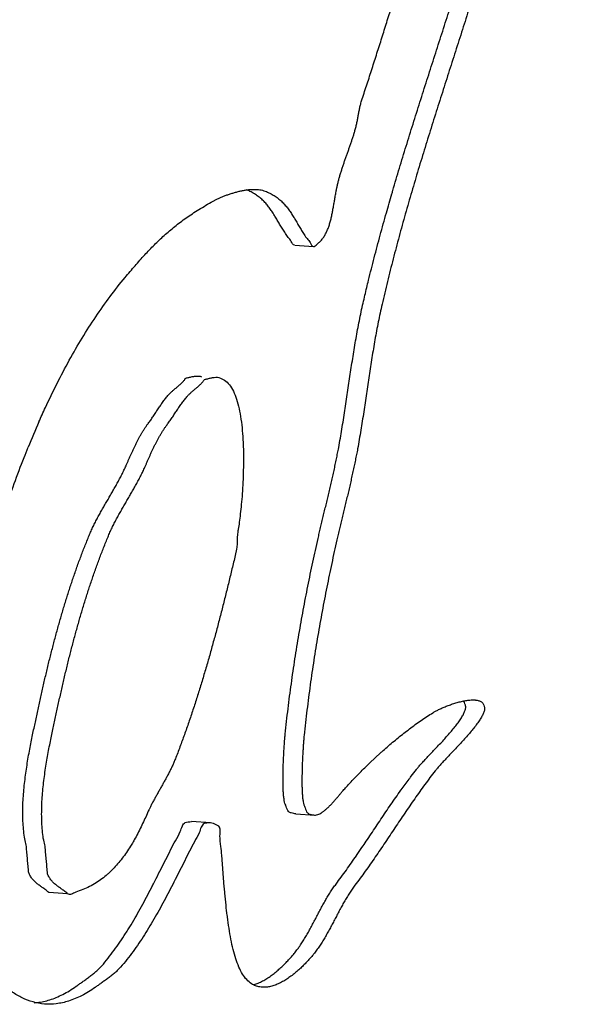
# Model space of a CAD drawing. Units: millimetres. Extents: x 0 to 297, y 0 to 210.
# Drawn here: x 285 to 286, y 144 to 146 of the extents above; entities that cross this region are included whole.
import ezdxf

# ---------------------------------------------------------------- set-up
doc = ezdxf.new("R2010")
doc.units = ezdxf.units.MM
doc.header["$LTSCALE"] = 16.335
doc.layers.get('0').update_dxf_attribs({"linetype": 'CONTINUOUS'})

msp = doc.modelspace()

# ---------------------------------------------------------------- linework, layer by layer
at = {"color": 7, "linetype": 'Continuous'}
for p, q in [((285.31366, 145.50335), (285.3206, 145.50314)), ((285.38454, 145.40668), (285.41717, 145.4045)), ((285.51412, 144.51241), (285.53277, 144.5298)), ((285.56849, 144.46609), (285.58205, 144.48463)), ((285.38656, 144.42453), (285.41919, 144.42235)), ((285.23902, 144.40889), (285.20638, 144.41107)), ((285.49148, 144.35266), (285.50081, 144.36644)), ((285.26301, 144.29853), (285.2586, 144.35294)), ((284.99239, 144.28655), (284.95976, 144.28874))]:
    msp.add_line(p, q, dxfattribs=at)
msp.add_arc((286.3995, 144.46167), 1.59112, 156.28866, 157.99729, dxfattribs=at)
for points, start_tangent, end_tangent in [([(285.79042, 146.36877), (285.79097, 146.36873), (285.80143, 146.3675), (285.81172, 146.36553), (285.82164, 146.36258), (285.8312, 146.35886), (285.84013, 146.3541), (285.84845, 146.34846), (285.85602, 146.34187), (285.86278, 146.3344), (285.86853, 146.32583), (285.87329, 146.31629), (285.87684, 146.30571), (285.87914, 146.29983), (285.87966, 146.29694), (285.87921, 146.29419), (285.87794, 146.2912), (285.87743, 146.28785), (285.87616, 146.28527), (285.87361, 146.28399), (285.87066, 146.2831), (285.86805, 146.2818), (285.86372, 146.2781), (285.8607, 146.27539), (285.85766, 146.27264), (285.85205, 146.26682), (285.8468, 146.26042), (285.842, 146.25371), (285.83746, 146.2466), (285.83325, 146.23926), (285.82923, 146.23155), (285.82545, 146.22369), (285.82184, 146.21561), (285.81847, 146.20754), (285.81511, 146.19926), (285.81186, 146.19106), (285.80861, 146.18285), (285.80542, 146.17481), (285.79917, 146.15911), (285.7931, 146.14345), (285.78712, 146.12765), (285.78132, 146.11194), (285.77554, 146.09603), (285.76992, 146.08011), (285.76434, 146.06409), (285.75888, 146.0481), (285.75344, 146.03181), (285.74807, 146.01558), (285.74276, 145.99917), (285.73753, 145.98272), (285.73232, 145.96602), (285.72715, 145.94933), (285.72199, 145.93245), (285.71684, 145.91551), (285.70534, 145.87793), (285.69364, 145.84041), (285.6818, 145.80281), (285.66984, 145.76523), (285.65774, 145.72747), (285.64568, 145.68978), (285.63359, 145.65192), (285.62166, 145.614), (285.60978, 145.57589), (285.59815, 145.53768), (285.58676, 145.49926), (285.57569, 145.46076), (285.56494, 145.42203), (285.55463, 145.38313), (285.5448, 145.34403), (285.53547, 145.30483), (285.53202, 145.2895), (285.5289, 145.27423), (285.52591, 145.25889), (285.52318, 145.24356), (285.52051, 145.22809), (285.51802, 145.21265), (285.51558, 145.19712), (285.51325, 145.18167), (285.51085, 145.1661), (285.50857, 145.15046), (285.50618, 145.13474), (285.50384, 145.11893), (285.50132, 145.10309), (285.49876, 145.08714), (285.49606, 145.0711), (285.49325, 145.055), (285.49136, 145.04531), (285.48939, 145.03556), (285.48733, 145.02569), (285.48523, 145.01577), (285.48298, 145.00581), (285.48073, 144.99585), (285.4784, 144.98587), (285.47612, 144.97581), (285.47368, 144.96591), (285.47131, 144.95593), (285.46894, 144.94609), (285.46661, 144.93617), (285.46426, 144.92649), (285.46198, 144.91683), (285.45973, 144.90727), (285.45763, 144.89779), (285.45301, 144.87755), (285.44855, 144.85714), (285.44422, 144.8366), (285.44006, 144.81595), (285.43597, 144.79526), (285.43205, 144.7744), (285.42822, 144.75347), (285.42459, 144.73237), (285.421, 144.71128), (285.41765, 144.69004), (285.41443, 144.66867), (285.41142, 144.64715), (285.40848, 144.62564), (285.40578, 144.60393), (285.40321, 144.5822), (285.40088, 144.56026), (285.40039, 144.55553), (285.39986, 144.5494), (285.39932, 144.54215), (285.39884, 144.53391), (285.39829, 144.52505), (285.39787, 144.51557), (285.39748, 144.50584), (285.39726, 144.49589), (285.39706, 144.4861), (285.39711, 144.47656), (285.39727, 144.46754), (285.39771, 144.45914), (285.39834, 144.45173), (285.39926, 144.44533), (285.40044, 144.44025), (285.40164, 144.43765), (285.40253, 144.43485), (285.4042, 144.43036), (285.40659, 144.42638), (285.41118, 144.4239), (285.41565, 144.4231), (285.41893, 144.42237), (285.4192, 144.42234)], (0.9977357, -0.0672568), (0.9979211, -0.0644468)), ([(285.45737, 145.50555), (285.45773, 145.50727), (285.45913, 145.51349), (285.46071, 145.51979), (285.46238, 145.52596), (285.46427, 145.53223), (285.46622, 145.53835), (285.46822, 145.5446), (285.47032, 145.5507), (285.47249, 145.55688), (285.47459, 145.56289), (285.47677, 145.56896), (285.47888, 145.57497), (285.48105, 145.58109), (285.48305, 145.58698), (285.48504, 145.59297), (285.48692, 145.59893), (285.48873, 145.60488), (285.49057, 145.61204), (285.49214, 145.61894), (285.49346, 145.62565), (285.49473, 145.63239), (285.49594, 145.63897), (285.49737, 145.64565), (285.49906, 145.65247), (285.50122, 145.6596), (285.50973, 145.68566), (285.51829, 145.71199), (285.52673, 145.73844), (285.53522, 145.76511), (285.54356, 145.79179), (285.55193, 145.81858), (285.56017, 145.84545), (285.56845, 145.87242), (285.57654, 145.8993), (285.58466, 145.92629), (285.5927, 145.95322), (285.60071, 145.98019), (285.60858, 146.00698), (285.6164, 146.03385), (285.62417, 146.06052), (285.6319, 146.08718), (285.63549, 146.09963), (285.6391, 146.11202), (285.64272, 146.12422), (285.64642, 146.13639), (285.65006, 146.14834), (285.65381, 146.16032), (285.65758, 146.17214), (285.66139, 146.18393), (285.66522, 146.19552), (285.66916, 146.20718), (285.67315, 146.2187), (285.67725, 146.23027)], (0.2058269, 0.9785884), (0.3369554, 0.9415206)), ([(285.55241, 145.49553), (285.55413, 145.50144), (285.56552, 145.53986), (285.57715, 145.57807), (285.58903, 145.61618), (285.60096, 145.6541), (285.61304, 145.69196), (285.62511, 145.72966), (285.63721, 145.76741), (285.64917, 145.80499), (285.66101, 145.84259), (285.67271, 145.88011), (285.68421, 145.91769), (285.68936, 145.93463), (285.69451, 145.95151), (285.69969, 145.9682), (285.7049, 145.9849), (285.71013, 146.00135), (285.71544, 146.01776), (285.72081, 146.03399), (285.72624, 146.05028), (285.73171, 146.06627), (285.73729, 146.08229), (285.74291, 146.09821), (285.74869, 146.11412), (285.75448, 146.12983), (285.76046, 146.14563), (285.76653, 146.16129), (285.77279, 146.177), (285.77598, 146.18504), (285.77923, 146.19324), (285.78248, 146.20144), (285.78584, 146.20972), (285.78921, 146.2178), (285.79282, 146.22587), (285.79429, 146.22901)], (0.2792718, 0.9602121), (0.4304104, 0.9026333)), ([(285.24584, 145.48424), (285.24795, 145.4853), (285.25269, 145.48758), (285.25777, 145.48982), (285.2632, 145.49209), (285.26888, 145.49411), (285.27479, 145.49612), (285.2808, 145.4979), (285.28693, 145.4996), (285.29302, 145.50095), (285.29913, 145.50205), (285.30511, 145.50282), (285.31097, 145.50331), (285.31366, 145.50335)], (0.8894625, 0.4570081), (0.9999828, -0.0058672)), ([(285.34788, 145.46126), (285.34726, 145.46223), (285.34286, 145.46867), (285.3382, 145.47485), (285.3332, 145.48072), (285.32772, 145.48623), (285.32165, 145.49117), (285.31488, 145.49577), (285.30732, 145.49975), (285.30069, 145.50266)], (-0.5324838, 0.8464402), (-0.9385108, 0.3452499)), ([(285.3206, 145.50314), (285.32191, 145.50303), (285.32692, 145.50225), (285.33155, 145.50108), (285.33995, 145.49757), (285.34751, 145.49359), (285.35428, 145.48899), (285.36035, 145.48405), (285.36583, 145.47854), (285.37084, 145.47267), (285.37549, 145.46649), (285.3799, 145.46005), (285.38403, 145.4533), (285.38817, 145.44641), (285.39228, 145.43936), (285.39659, 145.43235), (285.4011, 145.42518), (285.40598, 145.41819), (285.41131, 145.41128), (285.4171, 145.4045)], (0.9977762, -0.0666526), (0.9978157, -0.0660597)), ([(285.4171, 145.4045), (285.41721, 145.4045), (285.42274, 145.40814), (285.42761, 145.41235), (285.43183, 145.41709), (285.43557, 145.42237), (285.43874, 145.428), (285.44149, 145.43409), (285.44387, 145.4405), (285.44598, 145.44727), (285.44773, 145.45421), (285.44931, 145.46147), (285.45072, 145.46884), (285.45211, 145.47642), (285.45338, 145.48401), (285.45472, 145.49178), (285.45614, 145.49945), (285.45737, 145.50555)], (0.9978157, -0.0660597), (0.2058269, 0.9785884)), ([(285.50911, 145.33358), (285.51217, 145.34621), (285.522, 145.38531), (285.53231, 145.42421), (285.54305, 145.46294), (285.55241, 145.49553)], (0.2333921, 0.9723827), (0.2792718, 0.9602121)), ([(284.9427, 145.10151), (284.95402, 145.12659), (284.9741, 145.16804), (284.99527, 145.2081), (285.01754, 145.24652), (285.04099, 145.28323), (285.06565, 145.31807), (285.09155, 145.35096), (285.10028, 145.36134), (285.10885, 145.37133), (285.11723, 145.38089), (285.12555, 145.39013), (285.13381, 145.3989), (285.14216, 145.40749), (285.15058, 145.4157), (285.15928, 145.42381), (285.16817, 145.43155), (285.17741, 145.43917), (285.18704, 145.44667), (285.19718, 145.45407), (285.2078, 145.46132), (285.2191, 145.46855), (285.23102, 145.47576), (285.24374, 145.48314), (285.24584, 145.48424)], (0.4025199, 0.9154113), (0.8894625, 0.4570081)), ([(285.38439, 145.40669), (285.37868, 145.41347), (285.37335, 145.42037), (285.36847, 145.42736), (285.36396, 145.43453), (285.35965, 145.44154), (285.35553, 145.44859), (285.35139, 145.45549), (285.34788, 145.46126)], (-0.9947162, 0.1026629), (-0.5324838, 0.8464402)), ([(285.36803, 144.5604), (285.36825, 144.56244), (285.37058, 144.58438), (285.37315, 144.60611), (285.37584, 144.62782), (285.37878, 144.64933), (285.3818, 144.67086), (285.38502, 144.69222), (285.38837, 144.71346), (285.39196, 144.73455), (285.39558, 144.75565), (285.39942, 144.77659), (285.40334, 144.79744), (285.40742, 144.81813), (285.41159, 144.83878), (285.41592, 144.85932), (285.42037, 144.87973), (285.425, 144.89998), (285.4271, 144.90945), (285.42935, 144.91901), (285.43162, 144.92867), (285.43398, 144.93835), (285.43631, 144.94827), (285.43868, 144.95811), (285.44104, 144.96809), (285.44349, 144.97799), (285.44577, 144.98805), (285.4481, 144.99803), (285.45035, 145.00799), (285.4526, 145.01795), (285.45469, 145.02788), (285.45676, 145.03775), (285.45872, 145.0475), (285.46061, 145.05718), (285.46343, 145.07329), (285.46613, 145.08932), (285.46868, 145.10527), (285.47121, 145.12112), (285.47355, 145.13692), (285.47594, 145.15264), (285.47821, 145.16828), (285.48061, 145.18385), (285.48295, 145.19931), (285.48539, 145.21483), (285.48787, 145.23027), (285.49055, 145.24574), (285.49328, 145.26108), (285.49627, 145.27641), (285.49939, 145.29168), (285.50284, 145.30701), (285.50911, 145.33358)], (0.1064071, 0.9943227), (0.2333921, 0.9723827)), ([(284.99239, 144.28655), (284.98609, 144.29176), (284.98106, 144.2953), (284.97606, 144.2989), (284.97112, 144.30272), (284.96648, 144.30705), (284.96236, 144.31204), (284.959, 144.31783), (284.95778, 144.32069), (284.95742, 144.32394), (284.95692, 144.32957), (284.95642, 144.3352), (284.95591, 144.34082), (284.95541, 144.3464), (284.95491, 144.35203), (284.9544, 144.35766), (284.9533, 144.3685), (284.95096, 144.37897), (284.9491, 144.39246), (284.94798, 144.4063), (284.94752, 144.42043), (284.94761, 144.43487), (284.94826, 144.44938), (284.94937, 144.46393), (284.95092, 144.47832), (284.9527, 144.49271), (284.95481, 144.50676), (284.95706, 144.52054), (284.95951, 144.53385), (284.96196, 144.54672), (284.96447, 144.55884), (284.96689, 144.57035), (284.9692, 144.58097), (284.97384, 144.60277), (284.97858, 144.62425), (284.98338, 144.64554), (284.98832, 144.6665), (284.99331, 144.68732), (284.99856, 144.70785), (285.0039, 144.72824), (285.00946, 144.74832), (285.01514, 144.76833), (285.02107, 144.78809), (285.02721, 144.80769), (285.03364, 144.82699), (285.0403, 144.8463), (285.04726, 144.86536), (285.05448, 144.88433), (285.06212, 144.90308), (285.06543, 144.91099), (285.06906, 144.91877), (285.07286, 144.92643), (285.07686, 144.93398), (285.08094, 144.9415), (285.08513, 144.94899), (285.08937, 144.9564), (285.09373, 144.96377), (285.09801, 144.97123), (285.10229, 144.97859), (285.10649, 144.98603), (285.1107, 144.99337), (285.11469, 145.00092), (285.11862, 145.00841), (285.12231, 145.01605), (285.12584, 145.02366), (285.1278, 145.02823), (285.12984, 145.03292), (285.13194, 145.03767), (285.13411, 145.04249), (285.13629, 145.0473), (285.13853, 145.05219), (285.14086, 145.05703), (285.14326, 145.0619), (285.14563, 145.0666), (285.14809, 145.07128), (285.15063, 145.07582), (285.15322, 145.08032), (285.15582, 145.08457), (285.15847, 145.08878), (285.16122, 145.09276), (285.16401, 145.09665), (285.16849, 145.10269), (285.17286, 145.10906), (285.17711, 145.11551), (285.18144, 145.12202), (285.18569, 145.12837), (285.19011, 145.13465), (285.1946, 145.14054), (285.19934, 145.14624), (285.20306, 145.15006), (285.20692, 145.15361), (285.2108, 145.15692), (285.21472, 145.16023), (285.21849, 145.16347), (285.22224, 145.16695), (285.22576, 145.17079), (285.22744, 145.17292), (285.22905, 145.17513), (285.23169, 145.17567), (285.23432, 145.17625), (285.24002, 145.17762), (285.24565, 145.17852), (285.2562, 145.17741)], (-0.7637541, 0.6455074), (0.9169525, -0.3989965)), ([(285.11187, 145.06657), (285.113, 145.06879), (285.11545, 145.07346), (285.118, 145.078), (285.12058, 145.0825), (285.12319, 145.08675), (285.12584, 145.09096), (285.12859, 145.09494), (285.13138, 145.09883), (285.13586, 145.10487), (285.14023, 145.11124), (285.14448, 145.11769), (285.1488, 145.1242), (285.15306, 145.13055), (285.15748, 145.13683), (285.16197, 145.14272), (285.16671, 145.14842), (285.17043, 145.15224), (285.17429, 145.1558), (285.17817, 145.1591), (285.18208, 145.16242), (285.18586, 145.16565), (285.18961, 145.16913), (285.19313, 145.17297), (285.19481, 145.1751), (285.19642, 145.17731), (285.19906, 145.17785), (285.20168, 145.17843), (285.20739, 145.1798), (285.21301, 145.1807), (285.22357, 145.17959)], (0.4505632, 0.8927445), (0.9169525, -0.3989965)), ([(285.2562, 145.17741), (285.2656, 145.17214), (285.27355, 145.16341), (285.2801, 145.15148), (285.28535, 145.13692), (285.28938, 145.12006), (285.29243, 145.10143), (285.29448, 145.08149), (285.29569, 145.06073), (285.29587, 145.05499)], (0.9169525, -0.3989965), (0.0244271, -0.9997016)), ([(284.86877, 144.14046), (284.86452, 144.14501), (284.85013, 144.16237), (284.83678, 144.18136), (284.82455, 144.20158), (284.81334, 144.22281), (284.80331, 144.24453), (284.79438, 144.26638), (284.7867, 144.28803), (284.78499, 144.29386), (284.78362, 144.30062), (284.78244, 144.30822), (284.78147, 144.31646), (284.78064, 144.32529), (284.78006, 144.33442), (284.77956, 144.34382), (284.77929, 144.35326), (284.77906, 144.36266), (284.779, 144.37185), (284.77902, 144.3807), (284.7792, 144.38893), (284.77935, 144.3966), (284.77967, 144.40335), (284.77999, 144.40919), (284.78041, 144.41385), (284.78006, 144.42041), (284.77983, 144.42685), (284.77956, 144.43328), (284.77932, 144.43971), (284.77897, 144.44628), (284.77874, 144.45271), (284.7785, 144.45915), (284.77827, 144.46558), (284.77997, 144.47834), (284.7817, 144.49106), (284.78331, 144.50386), (284.78505, 144.51658), (284.78667, 144.52932), (284.78829, 144.54202), (284.78991, 144.55466), (284.79166, 144.56723), (284.79333, 144.57979), (284.79513, 144.59222), (284.79698, 144.60456), (284.79892, 144.61666), (284.8009, 144.62878), (284.80306, 144.64063), (284.8053, 144.6524), (284.80772, 144.6639), (284.81831, 144.712), (284.82976, 144.76003), (284.84202, 144.80792), (284.85523, 144.8555), (284.86921, 144.90269), (284.88424, 144.94918), (284.90013, 144.99505), (284.91715, 145.03994), (284.92427, 145.05778)], (-0.6933831, 0.7205691), (0.3753938, 0.9268654)), ([(284.91486, 144.42808), (284.91497, 144.43705), (284.91563, 144.45156), (284.91674, 144.46611), (284.91829, 144.4805), (284.92006, 144.49489), (284.92218, 144.50894), (284.92443, 144.52272), (284.92688, 144.53604), (284.92933, 144.5489), (284.93184, 144.56103), (284.93426, 144.57253), (284.93657, 144.58315), (284.9412, 144.60496), (284.94595, 144.62643), (284.95075, 144.64772), (284.95569, 144.66868), (284.96068, 144.6895), (284.96593, 144.71003), (284.97127, 144.73042), (284.97683, 144.7505), (284.98251, 144.77051), (284.98844, 144.79027), (284.99458, 144.80987), (285.00101, 144.82918), (285.00767, 144.84848), (285.01462, 144.86754), (285.02185, 144.88651), (285.02948, 144.90526), (285.0328, 144.91317), (285.03643, 144.92095), (285.04023, 144.92861), (285.04423, 144.93617), (285.0483, 144.94368), (285.0525, 144.95118), (285.05674, 144.95858), (285.0611, 144.96595), (285.06537, 144.97341), (285.06966, 144.98077), (285.07386, 144.98821), (285.07806, 144.99555), (285.08206, 145.00311), (285.08599, 145.01059), (285.08967, 145.01823), (285.09321, 145.02584), (285.09517, 145.03041), (285.0972, 145.0351), (285.09931, 145.03985), (285.10148, 145.04467), (285.10365, 145.04949), (285.1059, 145.05437), (285.10822, 145.05922), (285.11062, 145.06408), (285.11187, 145.06657)], (0.000939, 0.9999996), (0.4505632, 0.8927445)), ([(285.29587, 145.05499), (285.29606, 145.03955), (285.29585, 145.0183), (285.29507, 144.99753), (285.2939, 144.97764), (285.29237, 144.95923), (285.29064, 144.94254), (285.28879, 144.92819), (285.287, 144.91647), (285.28609, 144.91085), (285.28562, 144.90573), (285.2854, 144.90101), (285.28531, 144.89642), (285.28514, 144.89191), (285.28483, 144.88718), (285.28417, 144.88217), (285.28314, 144.87653), (285.27765, 144.85354), (285.2721, 144.83044), (285.26638, 144.80741), (285.26067, 144.78438), (285.25471, 144.76145), (285.24868, 144.73856), (285.24244, 144.71582), (285.23612, 144.69312), (285.22954, 144.67071), (285.22285, 144.64839), (285.21593, 144.62632), (285.20889, 144.60437), (285.20159, 144.58278), (285.19409, 144.56134), (285.18635, 144.54031), (285.17845, 144.51944), (285.17586, 144.51329), (285.17315, 144.5072), (285.17024, 144.50118), (285.16726, 144.49514), (285.16411, 144.48927), (285.16092, 144.48334), (285.15765, 144.47755), (285.15442, 144.47161), (285.15107, 144.4658), (285.1478, 144.46), (285.14453, 144.45421), (285.14137, 144.44839), (285.13821, 144.44257), (285.13525, 144.43668), (285.13309, 144.4323)], (0.0244271, -0.9997016), (-0.4316577, -0.9020375)), ([(285.69551, 144.6213), (285.69714, 144.62116), (285.70261, 144.62001), (285.70701, 144.6179), (285.71029, 144.61465), (285.71211, 144.61019), (285.71248, 144.60434), (285.7108, 144.59907), (285.70804, 144.59313), (285.70417, 144.58676), (285.69946, 144.57987), (285.69397, 144.57271), (285.68789, 144.56529), (285.68136, 144.55777), (285.67462, 144.55011), (285.66762, 144.5426), (285.66066, 144.5352), (285.65387, 144.52808), (285.6474, 144.52118), (285.6413, 144.5148), (285.63589, 144.50892), (285.63119, 144.50364), (285.62747, 144.49901), (285.61829, 144.48723), (285.60933, 144.4752), (285.6005, 144.46304), (285.59184, 144.45067), (285.58322, 144.43825), (285.57469, 144.4257), (285.5662, 144.41311), (285.55779, 144.40043), (285.54926, 144.38783), (285.54086, 144.37516), (285.53233, 144.36261), (285.52383, 144.35007), (285.51517, 144.33769), (285.50647, 144.32536), (285.4976, 144.31319), (285.48868, 144.30112), (285.48372, 144.29443), (285.47902, 144.28743), (285.4745, 144.28018), (285.47016, 144.27265), (285.46585, 144.26509), (285.46168, 144.2573), (285.45756, 144.24947), (285.45348, 144.24155), (285.44927, 144.23376), (285.44511, 144.22587), (285.44086, 144.21817), (285.43652, 144.21054), (285.43198, 144.20313), (285.4273, 144.19589), (285.4224, 144.18896), (285.41733, 144.18225), (285.41286, 144.17706), (285.40788, 144.17142), (285.40239, 144.16562), (285.39648, 144.15969), (285.39006, 144.15391), (285.38341, 144.14822), (285.37642, 144.14287), (285.36927, 144.13795), (285.36183, 144.13371), (285.35434, 144.13007), (285.34677, 144.12737), (285.33923, 144.12557), (285.3317, 144.12494), (285.32852, 144.12504)], (0.9977689, -0.0667626), (-0.9977655, 0.0668135)), ([(285.53277, 144.5298), (285.5351, 144.5319), (285.54445, 144.54004), (285.5538, 144.54814), (285.56336, 144.55602), (285.57297, 144.56377), (285.58284, 144.57126), (285.59271, 144.57866), (285.60285, 144.5857), (285.61307, 144.59262), (285.62348, 144.59922), (285.62777, 144.6018), (285.63315, 144.60456), (285.63933, 144.60748), (285.64628, 144.61031), (285.65357, 144.61311), (285.66124, 144.61563), (285.66893, 144.61786), (285.67663, 144.61958), (285.68395, 144.62087), (285.69088, 144.62138), (285.69551, 144.6213)], (0.739659, 0.6729818), (0.9977689, -0.0667626)), ([(285.58205, 144.48463), (285.58566, 144.48941), (285.59484, 144.50119), (285.59856, 144.50582), (285.60326, 144.5111), (285.60867, 144.51699), (285.61477, 144.52336), (285.62124, 144.53026), (285.62803, 144.53738), (285.63499, 144.54478), (285.64198, 144.55229), (285.64873, 144.55995), (285.65526, 144.56747), (285.66134, 144.57489), (285.66683, 144.58205), (285.67154, 144.58894), (285.67541, 144.59531), (285.67817, 144.60125), (285.67985, 144.60652), (285.67947, 144.61238), (285.67766, 144.61683), (285.67492, 144.61969)], (0.5977558, 0.8016783), (-0.7977096, 0.6030417)), ([(285.38655, 144.42453), (285.3863, 144.42455), (285.38302, 144.42528), (285.37854, 144.42608), (285.37395, 144.42856), (285.37157, 144.43254), (285.3699, 144.43703), (285.36901, 144.43983), (285.36781, 144.44243), (285.36662, 144.44751), (285.36571, 144.45391), (285.36508, 144.46132), (285.36464, 144.46973), (285.36448, 144.47874), (285.36443, 144.48828), (285.36463, 144.49807), (285.36485, 144.50802), (285.36524, 144.51775), (285.36565, 144.52723), (285.3662, 144.53609), (285.36669, 144.54433), (285.36723, 144.55158), (285.36775, 144.55771), (285.36803, 144.5604)], (-0.9977507, 0.0670337), (0.1064071, 0.9943227)), ([(285.4192, 144.42234), (285.42228, 144.42265), (285.42993, 144.42587), (285.43393, 144.42865), (285.43808, 144.43191), (285.44222, 144.43572), (285.44645, 144.4398), (285.45051, 144.4442), (285.45451, 144.44864), (285.45833, 144.45308), (285.46201, 144.45735), (285.46532, 144.46145), (285.46844, 144.4651), (285.47349, 144.47081), (285.48191, 144.47987), (285.49049, 144.48881), (285.49916, 144.49772), (285.508, 144.50641), (285.51412, 144.51241)], (0.9979211, -0.0644468), (0.7172993, 0.6967652)), ([(285.50081, 144.36644), (285.50823, 144.37734), (285.51663, 144.39002), (285.52516, 144.40261), (285.53356, 144.41529), (285.54205, 144.42788), (285.55058, 144.44043), (285.5592, 144.45285), (285.56787, 144.46522), (285.56849, 144.46609)], (0.5629239, 0.8265087), (0.5816476, 0.8134409)), ([(284.95976, 144.28874), (284.95346, 144.29394), (284.94843, 144.29748), (284.94343, 144.30109), (284.93849, 144.3049), (284.93385, 144.30923), (284.92973, 144.31422), (284.92637, 144.32002), (284.92515, 144.32287), (284.92479, 144.32613), (284.92429, 144.33175), (284.92378, 144.33738), (284.92328, 144.34301), (284.92278, 144.34858), (284.92228, 144.35421), (284.92177, 144.35984), (284.92066, 144.37068), (284.91833, 144.38115), (284.91647, 144.39464), (284.91535, 144.40848), (284.91489, 144.42261), (284.91486, 144.42808)], (-0.7637541, 0.6455074), (0.000939, 0.9999996)), ([(285.13309, 144.4323), (285.13237, 144.43077), (285.12977, 144.42476), (285.12461, 144.41345), (285.11924, 144.40205), (285.11351, 144.39072), (285.10746, 144.37954), (285.10541, 144.37603)], (-0.4316577, -0.9020375), (-0.5117344, -0.8591437)), ([(285.23902, 144.4089), (285.23873, 144.40891), (285.23306, 144.4085), (285.2282, 144.40761), (285.22313, 144.4015), (285.21963, 144.39199), (285.21122, 144.37604), (285.20288, 144.35997), (285.19465, 144.34366), (285.18634, 144.32733), (285.17808, 144.31092), (285.1697, 144.29458), (285.16123, 144.27833), (285.15251, 144.26232), (285.14366, 144.24649), (285.13452, 144.23095), (285.12519, 144.21572), (285.1154, 144.20096), (285.10534, 144.18669), (285.09485, 144.17293), (285.08392, 144.15974), (285.07925, 144.15497), (285.07398, 144.15012), (285.06823, 144.14538), (285.06233, 144.14071), (285.05625, 144.1363), (285.05042, 144.13209), (285.04487, 144.12824), (285.03986, 144.12465), (285.02838, 144.1169), (285.01646, 144.11042), (284.99408, 144.10112), (284.97257, 144.09653), (284.95319, 144.09599)], (-0.9993969, 0.0347256), (-0.9977726, 0.0667078)), ([(285.14067, 144.30375), (285.14545, 144.3131), (285.15371, 144.32952), (285.16202, 144.34584), (285.17025, 144.36215), (285.17858, 144.37823), (285.187, 144.39417), (285.1905, 144.40368), (285.19556, 144.40979), (285.20043, 144.41068), (285.2061, 144.41109), (285.20638, 144.41108)], (0.4575107, 0.8892041), (0.9993967, -0.0347306)), ([(285.2586, 144.35294), (285.25722, 144.36841), (285.25545, 144.38649), (285.25582, 144.39614), (285.25347, 144.40302), (285.2513, 144.40431), (285.24914, 144.40561), (285.2443, 144.40793), (285.23902, 144.4089)], (-0.0690468, 0.9976134), (-0.9993969, 0.0347256)), ([(285.10541, 144.37603), (285.10092, 144.3687), (285.09402, 144.35804), (285.08662, 144.34784), (285.07876, 144.33804), (285.07027, 144.32886), (285.0633, 144.32209)], (-0.5117344, -0.8591437), (-0.7363701, -0.676579)), ([(285.41767, 144.23786), (285.42084, 144.24373), (285.42492, 144.25165), (285.42905, 144.25948), (285.43322, 144.26727), (285.43752, 144.27484), (285.44187, 144.28236), (285.44639, 144.28962), (285.45109, 144.29661), (285.45605, 144.3033), (285.46496, 144.31538), (285.47384, 144.32754), (285.48254, 144.33988), (285.4912, 144.35225), (285.49148, 144.35266)], (0.476558, 0.879143), (0.5657186, 0.8245984)), ([(285.0633, 144.32209), (285.06124, 144.32023), (285.0516, 144.31238), (285.04136, 144.30521), (285.03038, 144.299), (285.01872, 144.2936), (285.00627, 144.2893), (284.99896, 144.28576), (284.9955, 144.2852), (284.99239, 144.28655)], (-0.7363701, -0.676579), (-0.7637541, 0.6455074)), ([(285.09772, 144.22621), (285.10188, 144.23313), (285.11103, 144.24867), (285.11988, 144.2645), (285.1286, 144.28051), (285.13707, 144.29676), (285.14067, 144.30375)], (0.5198456, 0.8542602), (0.4575107, 0.8892041)), ([(285.26812, 144.24876), (285.26599, 144.26702), (285.26398, 144.28781), (285.26301, 144.29853)], (-0.1241198, 0.9922672), (-0.0878851, 0.9961306)), ([(285.32852, 144.12504), (285.32433, 144.12554), (285.3171, 144.12758), (285.31012, 144.13103), (285.30179, 144.13813), (285.29456, 144.14781), (285.28826, 144.15999), (285.28293, 144.17418), (285.2783, 144.19032), (285.27443, 144.20792), (285.27113, 144.2268), (285.2684, 144.24655), (285.26812, 144.24876)], (-0.9977655, 0.0668135), (-0.1241197, 0.9922672)), ([(285.39201, 144.19426), (285.39467, 144.19808), (285.39934, 144.20531), (285.40389, 144.21273), (285.40823, 144.22035), (285.41248, 144.22805), (285.41664, 144.23594), (285.41767, 144.23786)], (0.5799645, 0.8146418), (0.476558, 0.879143)), ([(284.93465, 144.09822), (284.93994, 144.09871), (284.96144, 144.1033), (284.98383, 144.1126), (284.99575, 144.11908), (285.00723, 144.12684), (285.01223, 144.13042), (285.01779, 144.13427), (285.02362, 144.13848), (285.0297, 144.14289), (285.0356, 144.14756), (285.04135, 144.1523), (285.04662, 144.15715), (285.05129, 144.16192), (285.06221, 144.17511), (285.07271, 144.18887), (285.08277, 144.20314), (285.09256, 144.21791), (285.09772, 144.22621)], (0.9975676, 0.0697055), (0.5198456, 0.8542602)), ([(285.31485, 144.12977), (285.32171, 144.13225), (285.3292, 144.13589), (285.33664, 144.14013), (285.34378, 144.14506), (285.35077, 144.1504), (285.35743, 144.15609), (285.36385, 144.16187), (285.36975, 144.1678), (285.37525, 144.1736), (285.38022, 144.17924), (285.3847, 144.18443), (285.38977, 144.19114), (285.39201, 144.19426)], (0.955587, 0.2947092), (0.5799645, 0.8146418)), ([(284.95319, 144.09599), (284.95212, 144.09607), (284.93253, 144.0996), (284.91405, 144.10663), (284.89651, 144.11677), (284.88003, 144.12963), (284.86877, 144.14046)], (-0.9977726, 0.0667078), (-0.6933831, 0.7205691))]:
    msp.add_spline(points, degree=3, dxfattribs=dict(at, start_tangent=start_tangent, end_tangent=end_tangent))

doc.saveas('drawing.dxf')
